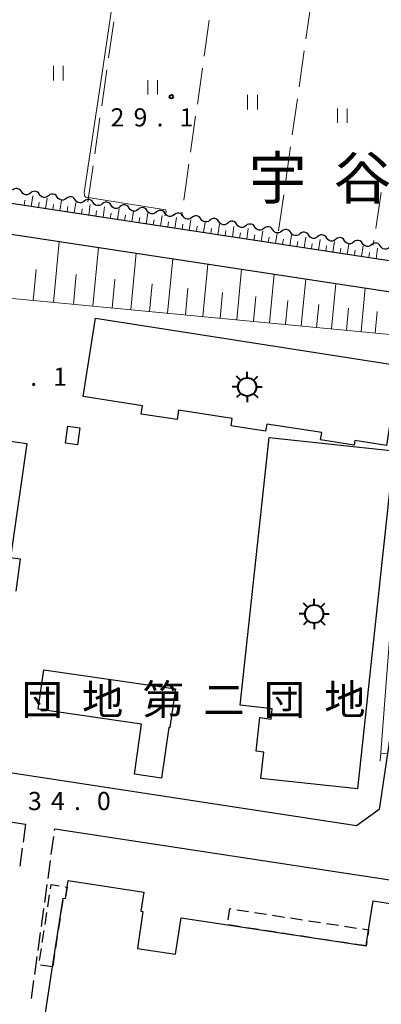
# Model space of a CAD drawing. Units: metres. Extents: x -70000 to -68000, y 33000 to 34500.
# Drawn here: x -68662 to -68587, y 33382 to 33585 of the extents above; entities that cross this region are included whole.
import ezdxf

# ---------------------------------------------------------------- set-up
doc = ezdxf.new("R2010")
doc.units = ezdxf.units.M
for name, color, linetype, lineweight in [('210100_道路縁(街区線)', 7, 'Continuous', 30), ('210600_庭園路等', 7, 'Continuous', 30), ('300100_普通建物', 7, 'Continuous', 30), ('300300_普通無壁舎', 7, 'Continuous', 30), ('354800_工場', 7, 'Continuous', 40), ('510200_細流', 7, 'Continuous', 30), ('610111_人工斜面(上)', 7, 'Continuous', 30), ('610199_人工斜面(ヒゲ)', 7, 'Continuous', 30), ('630200_耕地界', 7, 'Continuous', 30), ('631100_田', 7, 'Continuous', 13), ('710200_等高線(主曲線)', 7, 'Continuous', 13), ('731200_図化機測定による標高点', 7, 'Continuous', 40), ('811400_(注記)大字・町・丁目', 7, 'Continuous', 80), ('813100_(注記)建物の名称', 7, 'Continuous', 40)]:
    doc.layers.add(name, color=color, linetype=linetype, lineweight=lineweight)
doc.styles.add('Style-Kanji', font='MS Gothic.ttf')
doc.styles.add('Style-WORKING', font='MS Gothic.ttf')

msp = doc.modelspace()

# ---------------------------------------------------------------- linework, layer by layer
at = {"layer": '210100_道路縁(街区線)', "linetype": 'Continuous', "lineweight": 30, "flags": 128}
for points in [[(-68569.93, 33534.4), (-68570.55, 33533.99), (-68571.81, 33533.67), (-68573.94, 33533.65), (-68577.64, 33534.03), (-68768.27, 33562.96)], [(-68768.27, 33555.88), (-68727.39, 33549.68), (-68727.31, 33550.37), (-68575.97, 33527.41), (-68572.88, 33522.9)], [(-68572.88, 33522.9), (-68587.9, 33422.04), (-68592.58, 33418.66), (-68735.75, 33440.51)], [(-68756.45, 33433.55), (-68660.92, 33418.97)], [(-68654.85, 33418.04), (-68575.31, 33405.91)]]:
    msp.add_lwpolyline(points, dxfattribs=at)
at = {"layer": '210600_庭園路等', "linetype": 'Continuous', "lineweight": 30}
for p, q in [((-68660.92, 33418.97), (-68661.432, 33415.255)), ((-68655.585, 33412.714), (-68655.072, 33416.429)), ((-68654.901, 33417.668), (-68654.85, 33418.04)), ((-68661.603, 33414.017), (-68662.115, 33410.302)), ((-68656.268, 33407.761), (-68655.756, 33411.476)), ((-68656.951, 33402.808), (-68656.439, 33406.523)), ((-68657.635, 33397.855), (-68657.122, 33401.57)), ((-68658.318, 33392.902), (-68657.805, 33396.617)), ((-68659.001, 33387.949), (-68658.489, 33391.664)), ((-68659.685, 33382.996), (-68659.172, 33386.711))]:
    msp.add_line(p, q, dxfattribs=at)
at = {"layer": '300100_普通建物', "linetype": 'Continuous', "lineweight": 30, "flags": 128}
for points in [[(-68646.48, 33523.46), (-68583.81, 33513.69), (-68586.38, 33497.17), (-68592.91, 33498.19), (-68593.06, 33497.21), (-68600, 33498.29), (-68599.77, 33499.81), (-68611.11, 33501.58), (-68611.34, 33500.1), (-68618.45, 33501.21), (-68618.22, 33502.69), (-68629.31, 33504.42), (-68629.62, 33502.5), (-68637.01, 33503.65), (-68636.75, 33505.33), (-68649.01, 33507.24)], [(-68610.63, 33498.82), (-68584.84, 33496.03), (-68592.39, 33426.28), (-68612.3, 33428.43), (-68611.71, 33433.87), (-68613.27, 33434.04), (-68612.52, 33441.01), (-68610.21, 33440.64), (-68609.97, 33442.81), (-68616.62, 33443.52)], [(-68657.12, 33450.85), (-68629.93, 33446.91), (-68631.09, 33438.92), (-68631.35, 33438.95), (-68632.87, 33428.49), (-68638.43, 33429.3), (-68636.94, 33439.61), (-68658.3, 33442.71)]]:
    msp.add_lwpolyline(points, close=True, dxfattribs=at)
for points in [[(-68687.54, 33501.34), (-68660.65, 33497.53), (-68663.99, 33474.02), (-68661.99, 33473.74), (-68662.93, 33467.07)], [(-68655.33, 33389.52), (-68653.15, 33403.74), (-68652.69, 33403.67), (-68652.33, 33406.01), (-68652.12, 33407.34), (-68636.51, 33404.95), (-68637.12, 33401), (-68636.66, 33400.93), (-68637.82, 33393.35), (-68629.96, 33392.15), (-68628.81, 33399.68), (-68619.23, 33398.22), (-68590.6, 33393.84), (-68590.09, 33397.17), (-68589.17, 33403.17), (-68584.75, 33402.49), (-68584.5, 33404.12), (-68580.7, 33403.54), (-68581.01, 33401.49), (-68577.28, 33400.79), (-68585.52, 33348.85)], [(-68661.48, 33349.35), (-68655.33, 33389.52)]]:
    msp.add_lwpolyline(points, dxfattribs=at)
at = {"layer": '300100_普通建物', "linetype": 'Continuous', "lineweight": 30}
msp.add_3dface([(-68652.63, 33497.63), (-68652.17, 33501.14), (-68649.7, 33500.81), (-68650.16, 33497.31)], dxfattribs=at)
at = {"layer": '300300_普通無壁舎', "linetype": 'Continuous', "lineweight": 30}
for p, q in [((-68656.308, 33401.957), (-68655.929, 33404.428)), ((-68653.225, 33403.253), (-68653.604, 33400.782)), ((-68656.877, 33398.25), (-68656.498, 33400.721)), ((-68617.318, 33401.336), (-68614.847, 33400.957)), ((-68613.611, 33400.768), (-68611.14, 33400.39)), ((-68609.904, 33400.201), (-68607.433, 33399.823)), ((-68653.793, 33399.546), (-68654.172, 33397.075)), ((-68616.548, 33397.81), (-68619.019, 33398.188)), ((-68606.198, 33399.634), (-68603.726, 33399.256)), ((-68602.491, 33399.067), (-68600.02, 33398.689)), ((-68598.784, 33398.5), (-68596.313, 33398.122)), ((-68595.077, 33397.933), (-68592.606, 33397.555)), ((-68657.445, 33394.544), (-68657.066, 33397.015)), ((-68654.361, 33395.839), (-68654.74, 33393.368)), ((-68612.841, 33397.243), (-68615.312, 33397.621)), ((-68609.134, 33396.676), (-68611.606, 33397.054)), ((-68605.427, 33396.108), (-68607.899, 33396.486)), ((-68601.721, 33395.541), (-68604.192, 33395.919)), ((-68598.014, 33394.974), (-68600.485, 33395.352)), ((-68594.307, 33394.407), (-68596.778, 33394.785)), ((-68590.6, 33393.84), (-68593.071, 33394.218)), ((-68590.462, 33394.743), (-68590.6, 33393.84)), ((-68658.014, 33390.837), (-68657.635, 33393.308)), ((-68654.929, 33392.133), (-68655.308, 33389.661)), ((-68655.33, 33389.52), (-68657.801, 33389.897))]:
    msp.add_line(p, q, dxfattribs=at)
at = {"layer": '300300_普通無壁舎', "linetype": 'Continuous', "lineweight": 30, "flags": 128}
for points in [[(-68655.74, 33405.664), (-68655.61, 33406.51), (-68653.985, 33406.262)], [(-68652.749, 33406.074), (-68652.33, 33406.01), (-68652.646, 33403.958)], [(-68619.073, 33399.245), (-68618.72, 33401.55), (-68618.554, 33401.525)], [(-68591.37, 33397.366), (-68590.09, 33397.17), (-68590.272, 33395.979)]]:
    msp.add_lwpolyline(points, dxfattribs=at)
at = {"layer": '354800_工場', "linetype": 'Continuous', "lineweight": 40, "flags": 128}
for points in [[(-68615.15, 33511.115), (-68615.15, 33512.365)], [(-68616.477, 33510.565), (-68617.36, 33511.448)], [(-68613.824, 33510.566), (-68612.94, 33511.448)], [(-68617.025, 33509.24), (-68618.275, 33509.24)], [(-68616.476, 33507.914), (-68617.36, 33507.03)], [(-68613.825, 33507.913), (-68612.94, 33507.03)], [(-68613.275, 33509.24), (-68612.025, 33509.24)], [(-68615.15, 33507.365), (-68615.15, 33506.115)], [(-68601.32, 33464.245), (-68601.32, 33465.495)], [(-68602.647, 33463.695), (-68603.53, 33464.578)], [(-68599.994, 33463.696), (-68599.11, 33464.578)], [(-68603.195, 33462.37), (-68604.445, 33462.37)], [(-68602.646, 33461.044), (-68603.53, 33460.16)], [(-68599.995, 33461.043), (-68599.11, 33460.16)], [(-68599.445, 33462.37), (-68598.195, 33462.37)], [(-68601.32, 33460.495), (-68601.32, 33459.245)]]:
    msp.add_lwpolyline(points, dxfattribs=at)
at = {"layer": '354800_工場', "linetype": 'Continuous', "lineweight": 40}
for centre in [(-68615.15, 33509.24), (-68601.32, 33462.37)]:
    msp.add_circle(centre, 1.875, dxfattribs=at)
at = {"layer": '510200_細流', "linetype": 'Continuous', "lineweight": 30, "flags": 128}
for points in [[(-68661.765, 33549.545), (-68661.973, 33549.847), (-68662.267, 33550.066), (-68662.616, 33550.18), (-68662.984, 33550.175), (-68663.33, 33550.054), (-68663.619, 33549.826)], [(-68659.911, 33549.263), (-68660.2, 33549.036), (-68660.546, 33548.914), (-68660.914, 33548.909), (-68661.263, 33549.023), (-68661.557, 33549.242), (-68661.765, 33549.545)], [(-68658.058, 33548.981), (-68658.265, 33549.284), (-68658.56, 33549.502), (-68658.909, 33549.616), (-68659.277, 33549.611), (-68659.623, 33549.49), (-68659.911, 33549.263)], [(-68656.204, 33548.699), (-68656.492, 33548.472), (-68656.838, 33548.351), (-68657.206, 33548.346), (-68657.555, 33548.46), (-68657.85, 33548.678), (-68658.058, 33548.981)], [(-68654.35, 33548.418), (-68654.558, 33548.72), (-68654.853, 33548.939), (-68655.201, 33549.053), (-68655.569, 33549.048), (-68655.915, 33548.927), (-68656.204, 33548.699)], [(-68652.496, 33548.136), (-68652.785, 33547.909), (-68653.131, 33547.787), (-68653.499, 33547.782), (-68653.848, 33547.896), (-68654.142, 33548.115), (-68654.35, 33548.418)], [(-68650.643, 33547.854), (-68650.851, 33548.157), (-68651.145, 33548.375), (-68651.494, 33548.489), (-68651.862, 33548.484), (-68652.208, 33548.363), (-68652.496, 33548.136)], [(-68648.789, 33547.572), (-68649.077, 33547.345), (-68649.424, 33547.224), (-68649.792, 33547.219), (-68650.14, 33547.333), (-68650.435, 33547.551), (-68650.643, 33547.854)], [(-68646.935, 33547.291), (-68647.143, 33547.594), (-68647.438, 33547.812), (-68647.787, 33547.926), (-68648.155, 33547.921), (-68648.501, 33547.799), (-68648.789, 33547.572)], [(-68645.081, 33547.01), (-68645.37, 33546.783), (-68645.716, 33546.661), (-68646.084, 33546.656), (-68646.433, 33546.77), (-68646.727, 33546.989), (-68646.935, 33547.291)], [(-68643.228, 33546.729), (-68643.436, 33547.032), (-68643.73, 33547.251), (-68644.079, 33547.364), (-68644.447, 33547.359), (-68644.793, 33547.238), (-68645.081, 33547.01)], [(-68641.374, 33546.449), (-68641.662, 33546.221), (-68642.008, 33546.1), (-68642.376, 33546.095), (-68642.725, 33546.208), (-68643.02, 33546.427), (-68643.228, 33546.729)], [(-68639.52, 33546.168), (-68639.728, 33546.47), (-68640.022, 33546.689), (-68640.371, 33546.802), (-68640.739, 33546.797), (-68641.085, 33546.676), (-68641.374, 33546.449)], [(-68635.812, 33545.606), (-68636.02, 33545.909), (-68636.315, 33546.127), (-68636.664, 33546.241), (-68637.032, 33546.236), (-68637.378, 33546.114), (-68637.666, 33545.887)], [(-68637.666, 33545.887), (-68637.954, 33545.659), (-68638.3, 33545.538), (-68638.668, 33545.533), (-68639.017, 33545.647), (-68639.312, 33545.865), (-68639.52, 33546.168)], [(-68633.958, 33545.325), (-68634.247, 33545.098), (-68634.593, 33544.976), (-68634.961, 33544.971), (-68635.31, 33545.085), (-68635.604, 33545.303), (-68635.812, 33545.606)], [(-68632.104, 33545.044), (-68632.313, 33545.347), (-68632.607, 33545.565), (-68632.956, 33545.679), (-68633.324, 33545.674), (-68633.67, 33545.552), (-68633.958, 33545.325)], [(-68630.251, 33544.763), (-68630.539, 33544.536), (-68630.885, 33544.414), (-68631.253, 33544.41), (-68631.602, 33544.523), (-68631.896, 33544.742), (-68632.104, 33545.044)], [(-68628.397, 33544.482), (-68628.605, 33544.785), (-68628.899, 33545.004), (-68629.248, 33545.118), (-68629.616, 33545.113), (-68629.962, 33544.991), (-68630.251, 33544.764)], [(-68626.543, 33544.201), (-68626.832, 33543.973), (-68627.178, 33543.852), (-68627.546, 33543.847), (-68627.894, 33543.961), (-68628.189, 33544.18), (-68628.397, 33544.482)], [(-68624.689, 33543.919), (-68624.897, 33544.221), (-68625.192, 33544.44), (-68625.541, 33544.554), (-68625.909, 33544.549), (-68626.255, 33544.428), (-68626.543, 33544.201)], [(-68622.836, 33543.637), (-68623.124, 33543.41), (-68623.47, 33543.288), (-68623.838, 33543.284), (-68624.187, 33543.397), (-68624.482, 33543.616), (-68624.689, 33543.919)], [(-68620.982, 33543.355), (-68621.19, 33543.658), (-68621.484, 33543.876), (-68621.833, 33543.99), (-68622.201, 33543.985), (-68622.547, 33543.864), (-68622.836, 33543.637)], [(-68619.128, 33543.073), (-68619.417, 33542.846), (-68619.763, 33542.725), (-68620.131, 33542.72), (-68620.48, 33542.834), (-68620.774, 33543.052), (-68620.982, 33543.355)], [(-68617.275, 33542.791), (-68617.483, 33543.094), (-68617.777, 33543.313), (-68618.126, 33543.426), (-68618.494, 33543.422), (-68618.84, 33543.3), (-68619.128, 33543.073)], [(-68615.421, 33542.509), (-68615.709, 33542.282), (-68616.056, 33542.161), (-68616.423, 33542.156), (-68616.772, 33542.27), (-68617.067, 33542.489), (-68617.275, 33542.791)], [(-68613.567, 33542.228), (-68613.775, 33542.53), (-68614.07, 33542.749), (-68614.418, 33542.863), (-68614.786, 33542.858), (-68615.133, 33542.737), (-68615.421, 33542.509)], [(-68611.714, 33541.946), (-68612.002, 33541.719), (-68612.348, 33541.597), (-68612.716, 33541.592), (-68613.065, 33541.706), (-68613.359, 33541.925), (-68613.567, 33542.228)], [(-68609.86, 33541.664), (-68610.068, 33541.967), (-68610.362, 33542.185), (-68610.711, 33542.299), (-68611.079, 33542.294), (-68611.425, 33542.173), (-68611.714, 33541.946)], [(-68608.006, 33541.382), (-68608.294, 33541.155), (-68608.641, 33541.034), (-68609.008, 33541.029), (-68609.357, 33541.142), (-68609.652, 33541.361), (-68609.86, 33541.663)], [(-68606.152, 33541.101), (-68606.36, 33541.404), (-68606.655, 33541.623), (-68607.004, 33541.736), (-68607.372, 33541.731), (-68607.718, 33541.61), (-68608.006, 33541.382)], [(-68604.298, 33540.82), (-68604.587, 33540.593), (-68604.933, 33540.472), (-68605.301, 33540.467), (-68605.65, 33540.58), (-68605.944, 33540.799), (-68606.152, 33541.101)], [(-68602.445, 33540.54), (-68602.653, 33540.842), (-68602.947, 33541.061), (-68603.296, 33541.174), (-68603.664, 33541.169), (-68604.01, 33541.048), (-68604.298, 33540.82)], [(-68600.591, 33540.259), (-68600.879, 33540.031), (-68601.225, 33539.91), (-68601.593, 33539.905), (-68601.942, 33540.018), (-68602.237, 33540.237), (-68602.445, 33540.54)], [(-68598.737, 33539.978), (-68598.945, 33540.28), (-68599.24, 33540.499), (-68599.588, 33540.612), (-68599.956, 33540.607), (-68600.302, 33540.486), (-68600.591, 33540.259)], [(-68596.883, 33539.697), (-68597.171, 33539.469), (-68597.518, 33539.348), (-68597.885, 33539.343), (-68598.234, 33539.456), (-68598.529, 33539.675), (-68598.737, 33539.978)], [(-68595.029, 33539.416), (-68595.237, 33539.718), (-68595.532, 33539.937), (-68595.881, 33540.05), (-68596.249, 33540.045), (-68596.595, 33539.924), (-68596.883, 33539.697)], [(-68593.175, 33539.135), (-68593.464, 33538.907), (-68593.81, 33538.786), (-68594.178, 33538.781), (-68594.527, 33538.894), (-68594.821, 33539.113), (-68595.029, 33539.416)], [(-68591.322, 33538.854), (-68591.53, 33539.156), (-68591.824, 33539.375), (-68592.173, 33539.488), (-68592.541, 33539.484), (-68592.887, 33539.362), (-68593.175, 33539.135)], [(-68589.468, 33538.573), (-68589.756, 33538.345), (-68590.102, 33538.224), (-68590.47, 33538.219), (-68590.819, 33538.332), (-68591.114, 33538.551), (-68591.322, 33538.854)], [(-68587.614, 33538.291), (-68587.822, 33538.594), (-68588.117, 33538.813), (-68588.465, 33538.926), (-68588.833, 33538.922), (-68589.179, 33538.8), (-68589.468, 33538.573)], [(-68585.76, 33538.01), (-68586.049, 33537.783), (-68586.395, 33537.661), (-68586.763, 33537.657), (-68587.112, 33537.77), (-68587.406, 33537.989), (-68587.614, 33538.291)]]:
    msp.add_lwpolyline(points, dxfattribs=at)
at = {"layer": '610111_人工斜面(上)', "linetype": 'Continuous', "lineweight": 13, "flags": 128}
for points in [[(-68569.93, 33534.4), (-68570.55, 33533.99), (-68571.81, 33533.67), (-68573.94, 33533.65), (-68577.64, 33534.03), (-68768.27, 33562.96)], [(-68587.68, 33432.02), (-68581.19, 33517.25), (-68581.55, 33518.63), (-68582.79, 33519.81), (-68714.19, 33532.28), (-68716.63, 33532.22), (-68724.72, 33530.81), (-68729.63, 33531.49)]]:
    msp.add_lwpolyline(points, dxfattribs=at)
at = {"layer": '610199_人工斜面(ヒゲ)', "linetype": 'Continuous', "lineweight": 13, "flags": 128}
for points in [[(-68659.74, 33546.49), (-68659.41, 33548.68)], [(-68661.22, 33546.72), (-68661.06, 33547.81)], [(-68658.26, 33546.27), (-68658.09, 33547.36)], [(-68656.77, 33546.04), (-68656.44, 33548.23)], [(-68655.29, 33545.82), (-68655.12, 33546.91)], [(-68653.81, 33545.59), (-68653.47, 33547.78)], [(-68652.32, 33545.37), (-68652.16, 33546.46)], [(-68650.84, 33545.14), (-68650.51, 33547.33)], [(-68647.87, 33544.69), (-68647.54, 33546.88)], [(-68644.91, 33544.24), (-68644.58, 33546.43)], [(-68649.36, 33544.92), (-68649.19, 33546.01)], [(-68646.39, 33544.47), (-68646.23, 33545.56)], [(-68643.43, 33544.02), (-68643.26, 33545.11)], [(-68641.94, 33543.79), (-68641.61, 33545.98)], [(-68640.46, 33543.57), (-68640.29, 33544.66)], [(-68638.98, 33543.34), (-68638.64, 33545.53)], [(-68637.49, 33543.12), (-68637.33, 33544.21)], [(-68636.01, 33542.89), (-68635.68, 33545.08)], [(-68633.04, 33542.44), (-68632.71, 33544.63)], [(-68634.53, 33542.67), (-68634.36, 33543.76)], [(-68631.56, 33542.22), (-68631.39, 33543.31)], [(-68630.08, 33541.99), (-68629.75, 33544.18)], [(-68628.6, 33541.77), (-68628.43, 33542.86)], [(-68627.11, 33541.54), (-68626.78, 33543.73)], [(-68625.63, 33541.32), (-68625.46, 33542.41)], [(-68624.15, 33541.09), (-68623.81, 33543.28)], [(-68621.18, 33540.64), (-68620.85, 33542.83)], [(-68618.21, 33540.19), (-68617.88, 33542.38)], [(-68622.66, 33540.87), (-68622.5, 33541.96)], [(-68619.7, 33540.42), (-68619.53, 33541.51)], [(-68616.73, 33539.97), (-68616.56, 33541.06)], [(-68615.25, 33539.74), (-68614.92, 33541.93)], [(-68613.76, 33539.52), (-68613.6, 33540.61)], [(-68612.28, 33539.29), (-68611.95, 33541.48)], [(-68610.8, 33539.07), (-68610.63, 33540.16)], [(-68609.32, 33538.84), (-68608.98, 33541.03)], [(-68606.35, 33538.39), (-68606.02, 33540.58)], [(-68603.38, 33537.94), (-68603.05, 33540.13)], [(-68655.13, 33526.68), (-68653.94, 33539.24)], [(-68607.83, 33538.62), (-68607.67, 33539.71)], [(-68604.87, 33538.16), (-68604.7, 33539.26)], [(-68601.9, 33537.71), (-68601.73, 33538.81)], [(-68600.42, 33537.49), (-68600.09, 33539.68)], [(-68598.93, 33537.26), (-68598.77, 33538.36)], [(-68597.45, 33537.04), (-68597.12, 33539.23)], [(-68594.49, 33536.59), (-68594.15, 33538.78)], [(-68591.52, 33536.14), (-68591.19, 33538.33)], [(-68646.99, 33525.9), (-68645.84, 33538.01)], [(-68639.15, 33525.16), (-68638.04, 33536.83)], [(-68595.97, 33536.81), (-68595.8, 33537.91)], [(-68593, 33536.36), (-68592.84, 33537.46)], [(-68590.04, 33535.91), (-68589.87, 33537.01)], [(-68588.55, 33535.69), (-68588.22, 33537.88)], [(-68631.59, 33524.44), (-68630.52, 33535.69)], [(-68624.3, 33523.75), (-68623.27, 33534.59)], [(-68659.31, 33527.07), (-68658.71, 33533.47)], [(-68651.02, 33526.29), (-68650.44, 33532.45)], [(-68617.28, 33523.08), (-68616.29, 33533.53)], [(-68610.51, 33522.44), (-68609.56, 33532.5)], [(-68643.03, 33525.53), (-68642.47, 33531.47)], [(-68635.33, 33524.79), (-68634.79, 33530.52)], [(-68603.99, 33521.82), (-68603.07, 33531.52)], [(-68597.71, 33521.22), (-68596.82, 33530.57)], [(-68627.91, 33524.09), (-68627.39, 33529.61)], [(-68620.76, 33523.41), (-68620.25, 33528.73)], [(-68591.65, 33520.65), (-68590.79, 33529.66)], [(-68613.87, 33522.76), (-68613.38, 33527.88)], [(-68607.22, 33522.13), (-68606.75, 33527.07)], [(-68600.82, 33521.52), (-68600.37, 33526.28)], [(-68594.65, 33520.93), (-68594.21, 33525.52)], [(-68588.7, 33520.37), (-68588.28, 33524.79)], [(-68587.56, 33433.59), (-68586.2, 33433.49)]]:
    msp.add_lwpolyline(points, dxfattribs=at)
at = {"layer": '630200_耕地界', "linetype": 'Continuous', "lineweight": 13}
for p, q in [((-68603.012, 33581.091), (-68601.955, 33588.516)), ((-68622.984, 33584.909), (-68624.037, 33577.483)), ((-68643.748, 33577.15), (-68642.672, 33584.572)), ((-68604.421, 33571.19), (-68603.364, 33578.616)), ((-68645.182, 33567.253), (-68644.106, 33574.676)), ((-68624.388, 33575.008), (-68625.441, 33567.582)), ((-68605.831, 33561.29), (-68604.774, 33568.715)), ((-68646.616, 33557.357), (-68645.54, 33564.779)), ((-68625.792, 33565.107), (-68626.845, 33557.681)), ((-68607.24, 33551.39), (-68606.183, 33558.815)), ((-68648.05, 33547.46), (-68646.974, 33554.882)), ((-68627.196, 33555.206), (-68628.249, 33547.781)), ((-68608.65, 33541.49), (-68607.593, 33548.915)), ((-68587.474, 33549.363), (-68588.6, 33541.948)), ((-68628.6, 33545.305), (-68628.71, 33544.53)), ((-68588.975, 33539.476), (-68589.12, 33538.52))]:
    msp.add_line(p, q, dxfattribs=at)
at = {"layer": '631100_田', "linetype": 'Continuous', "lineweight": 13}
for p, q in [((-68655.15, 33572.5), (-68655.15, 33575.5)), ((-68653.15, 33572.5), (-68653.15, 33575.5)), ((-68635.67, 33569.59), (-68635.67, 33572.59)), ((-68633.67, 33569.59), (-68633.67, 33572.59)), ((-68615.05, 33566.51), (-68615.05, 33569.51)), ((-68613.05, 33566.51), (-68613.05, 33569.51)), ((-68596.53, 33563.74), (-68596.53, 33566.74)), ((-68594.53, 33563.74), (-68594.53, 33566.74))]:
    msp.add_line(p, q, dxfattribs=at)
at = {"layer": '710200_等高線(主曲線)', "linetype": 'Continuous', "lineweight": 13, "elevation": 28, "flags": 128}
msp.add_lwpolyline([(-68632.14, 33544.54), (-68631.87, 33545.35), (-68631.95, 33545.81), (-68648.46, 33548.41), (-68648.76, 33548.71), (-68648.84, 33549.4), (-68645.09, 33574.1), (-68641.96, 33595.06), (-68641.65, 33596.28), (-68640.89, 33596.74), (-68639.06, 33596.66), (-68638.37, 33597.2), (-68638.29, 33597.66), (-68638.73, 33598.19), (-68644.12, 33598.99), (-68682.86, 33604.69), (-68709.3, 33608.58), (-68709.69, 33608.82), (-68709.92, 33609.28), (-68709.9, 33609.42)], dxfattribs=at)
at = {"layer": '731200_図化機測定による標高点', "linetype": 'Continuous', "lineweight": 40}
msp.add_circle((-68630.8, 33569.13, 29.12), 0.375, dxfattribs=at)

# ---------------------------------------------------------------- texts
at = {"layer": '731200_図化機測定による標高点', "linetype": 'Continuous', "lineweight": 40, "style": 'Style-WORKING'}
for s, p in [('2', (-68643.35, 33563, -9.999)), ('9', (-68638.6, 33563, -9.999)), ('1', (-68629.1, 33563, -9.999)), ('.', (-68633.85, 33563, -9.999)), ('1', (-68655.19, 33509.48, -9.999)), ('.', (-68659.94, 33509.48, -9.999)), ('3', (-68660.41, 33421.89, -9.999)), ('4', (-68655.66, 33421.89, -9.999)), ('0', (-68646.16, 33421.89, -9.999)), ('.', (-68650.91, 33421.89, -9.999))]:
    msp.add_text(s, height=3.75, dxfattribs=at).set_placement(p)
at = {"layer": '811400_(注記)大字・町・丁目', "linetype": 'Continuous', "lineweight": 53, "style": 'Style-Kanji'}
for s, p in [('宇', (-68614.83, 33548)), ('谷', (-68597.33, 33548))]:
    msp.add_text(s, height=8.75, dxfattribs=at).set_placement(p)
at = {"layer": '813100_(注記)建物の名称', "linetype": 'Continuous', "lineweight": 40, "style": 'Style-Kanji'}
for s, p in [('地', (-68649.24, 33441.56)), ('第', (-68636.74, 33441.56)), ('地', (-68599.24, 33441.56)), ('団', (-68661.74, 33441.56)), ('二', (-68624.24, 33441.56)), ('団', (-68611.74, 33441.56))]:
    msp.add_text(s, height=6.25, dxfattribs=at).set_placement(p)

doc.saveas('drawing.dxf')
